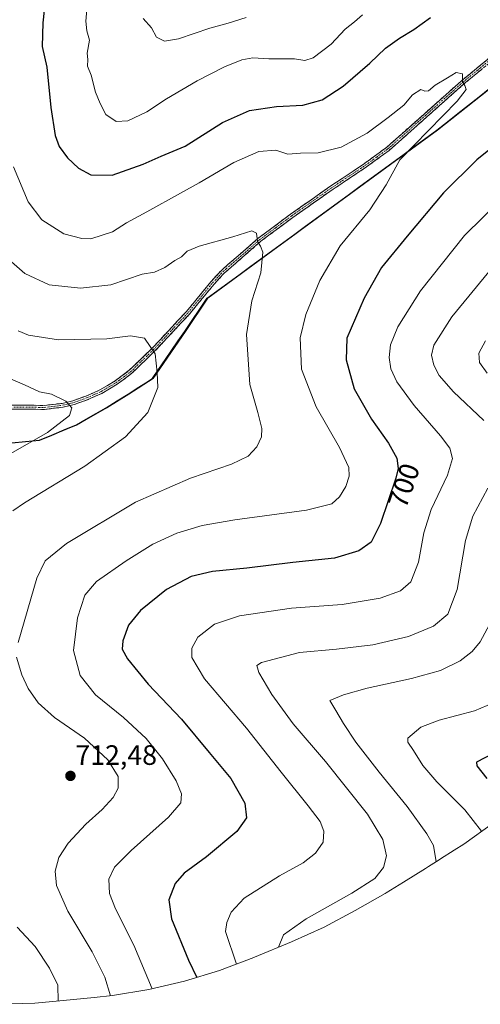
# Model space of a CAD drawing. Units: metres. Extents: x 595892 to 598351, y 4649704 to 4650468.
# Drawn here: x 597772 to 597937, y 4649804 to 4650155 of the extents above; entities that cross this region are included whole.
import ezdxf
from ezdxf.enums import TextEntityAlignment as Align

# ---------------------------------------------------------------- set-up
doc = ezdxf.new("R2010")
doc.units = ezdxf.units.M
doc.header["$MEASUREMENT"] = 0
doc.linetypes.add('TRAZO_Y_PUNTO', pattern=[1, 0.5, -0.25, 0, -0.25])
doc.linetypes.add('TRAZOSX2', pattern=[1.5, 1, -0.5])
for name, color, linetype, lineweight in [('Arbolado forestal CxS', 92, 'Continuous', 0), ('Camino', 19, 'TRAZOSX2', 0), ('Camino Cxs', 19, 'Continuous', 0), ('Camino eje', 19, 'TRAZO_Y_PUNTO', 0), ('Carátula', 7, 'Continuous', 5), ('Comunidad autónoma', 142, 'Continuous', 30), ('Curva de nivel maestra', 36, 'Continuous', 30), ('Curva de nivel normal', 36, 'Continuous', 0), ('Matorral CxS', 135, 'Continuous', 0), ('Municipio', 9, 'Continuous', 13), ('Municipio CxS', 142, 'Continuous', 0), ('Provincia', 19, 'Continuous', 0), ('Punto de cota en terreno', 7, 'Continuous', 0), ('Rótulo de curva de nivel directora', 19, 'Continuous', 0), ('Rótulo de punto de cota en terreno', 19, 'Continuous', 0)]:
    doc.layers.add(name, color=color, linetype=linetype, lineweight=lineweight)
doc.styles.add('Arial', font='txt', dxfattribs={"height": 0.2})

# ---------------------------------------------------------------- blocks, each defined once
blk = doc.blocks.new('5PATER')
at = {"layer": 'Carátula', "linetype": 'Continuous', "lineweight": 5}
h = blk.add_hatch(color=250, dxfattribs=at)
edge = h.paths.add_edge_path()
edge.add_ellipse((0, 0.01), major_axis=(-1.33, -1.34), ratio=0.999422, start_angle=0, end_angle=360)

msp = doc.modelspace()

# ---------------------------------------------------------------- linework, layer by layer
at = {"layer": 'Arbolado forestal CxS', "color": 92, "linetype": 'Continuous', "lineweight": 0}
msp.add_polyline3d([(597962.95, 4650148.89, 701.12), (597921.42, 4650116.02, 703.47), (597866.22, 4650075.62, 708.68), (597839.45, 4650056.01, 711.11), (597831.43, 4650044.11, 712.22), (597819.91, 4650027.35, 714.83), (597811.17, 4650021.78, 716.34), (597803.33, 4650016.87, 717.2), (597792.7, 4650010.77, 717.91), (597779.52, 4650005.28, 718.63), (597764.76, 4650003.83, 720.43)], dxfattribs=at)
msp.add_polyline3d([(597962.95, 4650148.89, 701.12), (597921.42, 4650116.02, 703.47), (597866.22, 4650075.62, 708.68), (597839.45, 4650056.01, 711.11), (597831.43, 4650044.11, 712.22), (597819.91, 4650027.35, 714.83), (597811.17, 4650021.78, 716.34), (597803.33, 4650016.87, 717.2), (597792.7, 4650010.77, 717.91), (597779.52, 4650005.28, 718.63), (597764.76, 4650003.83, 720.43)], dxfattribs=at)
at = {"layer": 'Camino', "color": 19, "linetype": 'TRAZOSX2', "lineweight": 0}
for points in [[(597768.94, 4650017.86), (597780.96, 4650017.73), (597787.38, 4650018.46), (597791.25, 4650019.42), (597795.85, 4650021.03), (597800.86, 4650023.26), (597806.27, 4650026.48), (597811.34, 4650030.27), (597819.4, 4650038.04), (597831.69, 4650051.18), (597840.57, 4650061.97), (597844.26, 4650065.97), (597846.59, 4650068), (597857.41, 4650077.44), (597868.94, 4650086.03), (597883.33, 4650096.13), (597895.29, 4650104.09), (597903.27, 4650109.93), (597929.92, 4650133.62), (597942.41, 4650143.9)], [(597943.27, 4650142.76), (597930.84, 4650132.55), (597904.16, 4650108.82), (597896.1, 4650102.93), (597884.13, 4650094.96), (597869.77, 4650084.88), (597858.3, 4650076.34), (597845.25, 4650064.95), (597841.64, 4650061.04), (597832.76, 4650050.25), (597820.41, 4650037.05), (597812.26, 4650029.19), (597807.06, 4650025.3), (597801.52, 4650022), (597796.37, 4650019.72), (597791.66, 4650018.06), (597787.64, 4650017.06), (597781.03, 4650016.31), (597769, 4650016.44)]]:
    msp.add_lwpolyline(points, dxfattribs=at)
at = {"layer": 'Camino Cxs', "color": 19, "linetype": 'Continuous', "lineweight": 0}
for points in [[(597768.94, 4650017.86, 721.58), (597772.95, 4650017.82, 721.18), (597776.95, 4650017.77, 720.81), (597780.96, 4650017.73, 720.6), (597784.17, 4650018.1, 720.37), (597787.38, 4650018.46, 720.12), (597791.25, 4650019.42, 719.76), (597795.85, 4650021.03, 719.38), (597798.36, 4650022.15, 719.08), (597800.86, 4650023.26, 718.83), (597803.57, 4650024.87, 718.44), (597806.27, 4650026.48, 718.05), (597808.81, 4650028.38, 717.58), (597811.34, 4650030.27, 717.08), (597814.03, 4650032.86, 716.4), (597816.71, 4650035.45, 715.74), (597819.4, 4650038.04, 715), (597822.47, 4650041.33, 714.18), (597825.55, 4650044.61, 713.35), (597828.62, 4650047.9, 712.59), (597831.69, 4650051.18, 711.98), (597834.65, 4650054.78, 711.59), (597837.61, 4650058.37, 711.33), (597840.57, 4650061.97, 711.13), (597842.42, 4650063.97, 711.03), (597844.26, 4650065.97, 710.92), (597846.59, 4650068, 710.8), (597850.2, 4650071.15, 710.54), (597853.8, 4650074.29, 710.27), (597857.41, 4650077.44, 709.94), (597861.25, 4650080.3, 709.44), (597865.1, 4650083.17, 709.22), (597868.94, 4650086.03, 708.75), (597872.54, 4650088.56, 708.22), (597876.14, 4650091.08, 707.81), (597879.73, 4650093.61, 707.34), (597883.33, 4650096.13, 706.87), (597887.32, 4650098.78, 706.53), (597891.3, 4650101.44, 706.31), (597895.29, 4650104.09, 706.1), (597899.28, 4650107.01, 705.89), (597903.27, 4650109.93, 705.76), (597906.6, 4650112.89, 705.66), (597909.93, 4650115.85, 705.52), (597913.26, 4650118.81, 705.44), (597916.6, 4650121.78, 705.45), (597919.93, 4650124.74, 705.33), (597923.26, 4650127.7, 705.22), (597926.59, 4650130.66, 705.12), (597929.92, 4650133.62, 704.95), (597933.04, 4650136.19, 704.74), (597936.17, 4650138.76, 704.51), (597939.29, 4650141.33, 704.17)], [(597937.06, 4650137.66, 704.46), (597933.95, 4650135.1, 704.7), (597930.84, 4650132.55, 704.87), (597927.51, 4650129.58, 705.05), (597924.17, 4650126.62, 705.1), (597920.84, 4650123.65, 705.34), (597917.5, 4650120.69, 705.33), (597914.17, 4650117.72, 705.37), (597910.83, 4650114.75, 705.53), (597907.5, 4650111.79, 705.58), (597904.16, 4650108.82, 705.77), (597900.13, 4650105.88, 705.94), (597896.1, 4650102.93, 706.16), (597892.11, 4650100.27, 706.35), (597888.12, 4650097.62, 706.57), (597884.13, 4650094.96, 706.91), (597880.54, 4650092.44, 707.33), (597876.95, 4650089.92, 707.84), (597873.36, 4650087.4, 708.24), (597869.77, 4650084.88, 708.81), (597865.95, 4650082.03, 709.23), (597862.12, 4650079.19, 709.47), (597858.3, 4650076.34, 709.89), (597855.04, 4650073.49, 710.21), (597851.78, 4650070.65, 710.48), (597848.51, 4650067.8, 710.7), (597845.25, 4650064.95, 710.89), (597843.45, 4650063, 710.99), (597841.64, 4650061.04, 711.08), (597838.68, 4650057.44, 711.28), (597835.72, 4650053.85, 711.53), (597832.76, 4650050.25, 711.93), (597829.67, 4650046.95, 712.52), (597826.59, 4650043.65, 713.29), (597823.5, 4650040.35, 714.08), (597820.41, 4650037.05, 714.9), (597817.69, 4650034.43, 715.65), (597814.98, 4650031.81, 716.38), (597812.26, 4650029.19, 717.09), (597809.66, 4650027.25, 717.58), (597807.06, 4650025.3, 718.11), (597804.29, 4650023.65, 718.55), (597801.52, 4650022, 718.77), (597798.95, 4650020.86, 719.07), (597796.37, 4650019.72, 719.44), (597791.66, 4650018.06, 719.78), (597787.64, 4650017.06, 720.13), (597784.34, 4650016.69, 720.41), (597781.03, 4650016.31, 720.66), (597777.02, 4650016.35, 720.91), (597773.01, 4650016.4, 721.27), (597769, 4650016.44, 721.65)]]:
    msp.add_polyline3d(points, dxfattribs=at)
at = {"layer": 'Camino eje', "color": 19, "linetype": 'TRAZO_Y_PUNTO', "lineweight": 0}
msp.add_lwpolyline([(597768.97, 4650017.15), (597781, 4650017.02), (597787.51, 4650017.76), (597791.46, 4650018.74), (597793.81, 4650019.57), (597796.11, 4650020.38), (597798.62, 4650021.49), (597801.19, 4650022.63), (597806.67, 4650025.89), (597811.8, 4650029.73), (597819.91, 4650037.55), (597832.23, 4650050.72), (597841.11, 4650061.51), (597844.76, 4650065.46), (597845.92, 4650066.48), (597857.86, 4650076.89), (597863.62, 4650081.19), (597869.36, 4650085.46), (597883.73, 4650095.55), (597895.7, 4650103.51), (597899.69, 4650106.43), (597903.72, 4650109.38), (597917.06, 4650121.24), (597930.38, 4650133.09), (597936.6, 4650138.19), (597942.84, 4650143.33)], dxfattribs=at)
at = {"layer": 'Comunidad autónoma', "color": 142, "linetype": 'Continuous', "lineweight": 30}
msp.add_polyline3d([(597769.42, 4650004.32, 720.76), (597774.34, 4650004.81, 720.12), (597779.26, 4650005.29, 719.58), (597783.66, 4650007.12, 719.47), (597788.05, 4650008.95, 719.21), (597792.45, 4650010.78, 718.83), (597795.99, 4650012.81, 718.56), (597799.53, 4650014.85, 718.32), (597803.07, 4650016.88, 718.13), (597807, 4650019.34, 717.85), (597810.92, 4650021.8, 717.3), (597814.76, 4650024.24, 716.57), (597817.2, 4650025.8, 716), (597819.64, 4650027.36, 715.39), (597821.94, 4650030.71, 714.71), (597824.25, 4650034.07, 714.19), (597826.55, 4650037.42, 713.63), (597828.86, 4650040.78, 713.03), (597831.16, 4650044.13, 712.44), (597833.83, 4650048.1, 711.91), (597836.51, 4650052.06, 711.5), (597839.18, 4650056.03, 711.26), (597843.08, 4650058.89, 711), (597846.99, 4650061.75, 710.8), (597850.89, 4650064.6, 710.61), (597854.79, 4650067.46, 710.3), (597858.7, 4650070.32, 709.94), (597862.6, 4650073.18, 709.56), (597866.5, 4650076.03, 709.12), (597870.41, 4650078.89, 708.6), (597874.31, 4650081.75, 708.11), (597878.21, 4650084.61, 707.58), (597882.12, 4650087.46, 707.19), (597886.02, 4650090.32, 706.75), (597889.92, 4650093.18, 706.5), (597893.83, 4650096.04, 706.26), (597897.73, 4650098.89, 706.04), (597901.63, 4650101.75, 705.76), (597905.54, 4650104.61, 705.23), (597909.44, 4650107.47, 704.92), (597913.34, 4650110.32, 704.63), (597917.25, 4650113.18, 704.28), (597921.15, 4650116.04, 704.23), (597924.93, 4650119.03, 704.11), (597928.7, 4650122.02, 703.95), (597932.48, 4650125, 703.83), (597936.25, 4650127.99, 703.53), (597940.03, 4650130.98, 703.25)], dxfattribs=at)
at = {"layer": 'Curva de nivel maestra', "color": 36, "linetype": 'Continuous', "lineweight": 30}
for points in [[(597781.41, 4650163.34, 700), (597780.5, 4650154.34, 700), (597780.29, 4650145.88, 700), (597781.92, 4650138.55, 700), (597783.36, 4650124.15, 700), (597784.89, 4650114.11, 700), (597786.27, 4650110.24, 700), (597789.33, 4650106.14, 700), (597793.27, 4650102.41, 700), (597797.62, 4650100.1, 700), (597805.22, 4650099.98, 700), (597816.36, 4650103.93, 700), (597822.74, 4650106.8, 700), (597831.34, 4650110.28, 700), (597844.66, 4650118.72, 700), (597854.3, 4650123.04, 700), (597863.88, 4650124.43, 700), (597873.3, 4650124.94, 700), (597880.16, 4650126.87, 700), (597887.72, 4650131.74, 700), (597897.18, 4650139.91, 700), (597902.81, 4650145.29, 700), (597907.88, 4650148.94, 700), (597912.92, 4650152.01, 700), (597918.92, 4650156.3, 700)], [(597943.9, 4650112.2, 700), (597935.45, 4650105.39, 700), (597923.54, 4650093.7, 700), (597910.59, 4650078.13, 700), (597901.4, 4650066.97, 700), (597895.2, 4650056.07, 700), (597888.99, 4650041.8, 700), (597888.8, 4650034.01, 700), (597891.6, 4650023.6, 700), (597897.84, 4650012.76, 700), (597903.93, 4650004.2, 700), (597906.93, 4649998.92, 700), (597907.32, 4649995.25, 700), (597906.56, 4649991.76, 700), (597901, 4649975.55, 700), (597897.68, 4649968.91, 700), (597893.32, 4649965.84, 700), (597884.63, 4649963.13, 700), (597869.74, 4649961.6, 700), (597853.35, 4649959.61, 700), (597841.08, 4649958.37, 700), (597833.5, 4649956.66, 700), (597824.68, 4649952.01, 700), (597815.32, 4649944.54, 700), (597811.08, 4649939.24, 700), (597809.1, 4649933.62, 700), (597808.83, 4649930.73, 700), (597810.66, 4649927.19, 700), (597818.07, 4649918.18, 700), (597830.01, 4649905.64, 700), (597839.91, 4649893.72, 700), (597847.57, 4649884.44, 700), (597852.62, 4649875.7, 700), (597853.22, 4649870.47, 700), (597849.75, 4649865.5, 700), (597838.95, 4649856.48, 700), (597830.99, 4649850.63, 700), (597827.79, 4649847.04, 700), (597825.43, 4649841.21, 700), (597826.37, 4649834.38, 700), (597832.5, 4649819.64, 700), (597835.41, 4649813.43, 700)], [(597941.25, 4649893.47, 675), (597935.33, 4649890.35, 675), (597935.42, 4649889.05, 675), (597938.97, 4649884.5, 675)]]:
    msp.add_polyline3d(points, dxfattribs=at)
at = {"layer": 'Curva de nivel normal', "color": 36, "linetype": 'Continuous', "lineweight": 0}
for points in [[(597894.61, 4650157.28, 695), (597891.78, 4650154.75, 695), (597888.49, 4650152.07, 695), (597883.45, 4650146.69, 695), (597876.99, 4650141.88, 695), (597873.99, 4650140.88, 695), (597870.32, 4650141.54, 695), (597861.2, 4650141.5, 695), (597855.5, 4650141.83, 695), (597851.54, 4650141.16, 695), (597845.32, 4650138.69, 695), (597835.56, 4650133.61, 695), (597824.59, 4650127.28, 695), (597817.56, 4650122.62, 695), (597810.8, 4650119.34, 695), (597806.62, 4650119.18, 695), (597802.92, 4650121.59, 695), (597800.91, 4650125.51, 695), (597799.26, 4650129.58, 695), (597797.72, 4650135.63, 695), (597796.49, 4650138.89, 695), (597796.5, 4650141.31, 695), (597796.32, 4650143.57, 695), (597797.19, 4650148.13, 695), (597796.23, 4650151.46, 695), (597795.85, 4650154.98, 695), (597796.37, 4650160.4, 695)], [(597816.3, 4650155.89, 690), (597819.34, 4650152.54, 690), (597821.12, 4650149.25, 690), (597823.93, 4650147.86, 690), (597828.92, 4650148.63, 690), (597840.14, 4650152.49, 690), (597846.66, 4650154.29, 690), (597853.14, 4650156.32, 690)], [(597769.96, 4650102.88, 705), (597775.3, 4650090.45, 705), (597780.16, 4650083.98, 705), (597788, 4650079.06, 705), (597794.44, 4650077.34, 705), (597797.6, 4650077.26, 705), (597805.32, 4650079.75, 705), (597810.32, 4650082.92, 705), (597817.66, 4650086.86, 705), (597829.66, 4650093.59, 705), (597836.32, 4650097.18, 705), (597848.66, 4650104.45, 705), (597857.66, 4650108.44, 705), (597863.66, 4650108.84, 705), (597867.99, 4650107.42, 705), (597872.43, 4650107.78, 705), (597878.85, 4650107.88, 705), (597887, 4650110, 705), (597896.32, 4650114.93, 705), (597903.8, 4650120.58, 705), (597909.35, 4650124.94, 705), (597912.44, 4650128.66, 705), (597915.5, 4650130.54, 705), (597916.92, 4650129.95, 705), (597918.14, 4650130.14, 705), (597920.58, 4650132.14, 705), (597925.02, 4650134.72, 705), (597928.1, 4650136.62, 705), (597930.37, 4650136.15, 705), (597930.3, 4650133.26, 705), (597931.19, 4650132, 705), (597931.63, 4650130.57, 705), (597928.41, 4650126.44, 705), (597907.99, 4650105.41, 705), (597903.1, 4650096.49, 705), (597897.2, 4650087.58, 705), (597886.64, 4650074.77, 705), (597879.43, 4650062.38, 705), (597874.33, 4650050.15, 705), (597872.32, 4650041.86, 705), (597872.87, 4650030.68, 705), (597878.07, 4650017.25, 705), (597886.38, 4650002.68, 705), (597889.69, 4649995.51, 705), (597889.91, 4649992.48, 705), (597888.69, 4649988.8, 705), (597886.46, 4649985.09, 705), (597883.72, 4649982.62, 705), (597874.6, 4649980.27, 705), (597848.98, 4649976.82, 705), (597837.32, 4649974.88, 705), (597828.32, 4649972.12, 705), (597819.79, 4649968.18, 705), (597810.18, 4649962.27, 705), (597799.7, 4649954.87, 705), (597795.44, 4649949.98, 705), (597792.88, 4649941.9, 705), (597791.45, 4649930.2, 705), (597793.81, 4649921.25, 705), (597799.33, 4649914.42, 705), (597809.32, 4649906.27, 705), (597817.43, 4649898.77, 705), (597823.17, 4649891.52, 705), (597828.08, 4649883.65, 705), (597830.03, 4649878.98, 705), (597829.76, 4649875.84, 705), (597825.41, 4649870.64, 705), (597812, 4649858.8, 705), (597806.05, 4649852.8, 705), (597804.1, 4649848.49, 705), (597804.24, 4649843.44, 705), (597806.41, 4649837.97, 705), (597813.02, 4649825, 705), (597819.49, 4649809.41, 705)], [(597849.58, 4649818.17, 695), (597845.73, 4649829.84, 695), (597846.13, 4649833.02, 695), (597847.69, 4649836.79, 695), (597852.42, 4649841.8, 695), (597864.97, 4649849.76, 695), (597873.4, 4649854.41, 695), (597877.83, 4649857.76, 695), (597880.52, 4649861.79, 695), (597880.84, 4649865.67, 695), (597879.49, 4649869.07, 695), (597875.28, 4649874.78, 695), (597865.63, 4649886.78, 695), (597853.22, 4649902.47, 695), (597838.19, 4649920.13, 695), (597833.71, 4649927.71, 695), (597833.7, 4649931.03, 695), (597835.82, 4649935.01, 695), (597841.8, 4649939.58, 695), (597850.66, 4649942.54, 695), (597869.32, 4649945.26, 695), (597887.35, 4649946.65, 695), (597900.88, 4649948.94, 695), (597908.19, 4649951.53, 695), (597911.92, 4649954.7, 695), (597914.62, 4649961.76, 695), (597916.54, 4649972.2, 695), (597919.12, 4649980.51, 695), (597924.95, 4649992.78, 695), (597926.7, 4649998.78, 695), (597925.77, 4650002.41, 695), (597922.46, 4650006.88, 695), (597913.05, 4650017.66, 695), (597906.85, 4650026.17, 695), (597904.78, 4650030.83, 695), (597904.17, 4650034.87, 695), (597904.59, 4650039.32, 695), (597907.26, 4650045.84, 695), (597915.35, 4650058.7, 695), (597931.07, 4650078.41, 695), (597944.37, 4650091.48, 695)], [(597771.62, 4649933.09, 710), (597778.33, 4649956.09, 710), (597781.33, 4649962.26, 710), (597788.9, 4649968.4, 710), (597813.53, 4649983.13, 710), (597833.16, 4649991.79, 710), (597847.87, 4649996.69, 710), (597853.85, 4649999.56, 710), (597856.92, 4650002.89, 710), (597858.61, 4650006.47, 710), (597858.68, 4650009.47, 710), (597857.22, 4650015.15, 710), (597854.43, 4650025.21, 710), (597853.2, 4650043.09, 710), (597855.09, 4650055.07, 710), (597858.33, 4650065.14, 710), (597859.05, 4650072.47, 710), (597858.2, 4650074.62, 710), (597857.15, 4650076.24, 710), (597856.8, 4650079.28, 710), (597855.09, 4650080.12, 710), (597848.3, 4650077.88, 710), (597836.32, 4650074.62, 710), (597831.99, 4650072.85, 710), (597829.99, 4650070.81, 710), (597827.66, 4650069.45, 710), (597824, 4650066.98, 710), (597820.38, 4650065.29, 710), (597816, 4650064.62, 710), (597804.74, 4650060.8, 710), (597793.98, 4650059.56, 710), (597782.69, 4650060.84, 710), (597774.08, 4650064.81, 710), (597768.35, 4650069.84, 710)], [(597942.43, 4650068.8, 690), (597926.57, 4650049.34, 690), (597920.14, 4650039.25, 690), (597919.28, 4650035.64, 690), (597920.12, 4650032.15, 690), (597922.03, 4650028.39, 690), (597927.14, 4650022.62, 690), (597937.96, 4650012.39, 690)], [(597769.83, 4649980.1, 715), (597773.99, 4649982.91, 715), (597795.47, 4649996.06, 715), (597810.02, 4650006.53, 715), (597818, 4650015.21, 715), (597821.57, 4650024.09, 715), (597821.34, 4650029.45, 715), (597820.61, 4650036.11, 715), (597816.76, 4650041.7, 715), (597811.74, 4650042.53, 715), (597803.31, 4650041.52, 715), (597786.02, 4650041.11, 715), (597775.36, 4650042.8, 715), (597771.71, 4650044.39, 715)], [(597938.49, 4650040.78, 685), (597936.12, 4650036.39, 685), (597936.43, 4650033.06, 685), (597939.16, 4650029.26, 685)], [(597767.37, 4649999.56, 720), (597782.1, 4650008.07, 720), (597789.96, 4650014.12, 720), (597790.85, 4650016.92, 720), (597788.69, 4650019.22, 720), (597783.55, 4650021.7, 720), (597779.29, 4650022.61, 720), (597773.94, 4650025.08, 720), (597768.14, 4650027.61, 720)], [(597939.38, 4649988.13, 690), (597934.07, 4649978.13, 690), (597931.35, 4649969.52, 690), (597928.37, 4649952.01, 690), (597925.03, 4649943.19, 690), (597919.93, 4649938.85, 690), (597911.09, 4649935.18, 690), (597898.29, 4649932.27, 690), (597885.37, 4649930.71, 690), (597872.12, 4649929.49, 690), (597858.55, 4649925.89, 690), (597856.94, 4649924.79, 690), (597857.62, 4649922.33, 690), (597862.26, 4649914.5, 690), (597869.9, 4649904.03, 690), (597881.42, 4649890.54, 690), (597896.45, 4649871.76, 690), (597901.91, 4649862.73, 690), (597903.14, 4649856.87, 690), (597902.07, 4649852.73, 690), (597899.05, 4649848.8, 690), (597890.87, 4649843.55, 690), (597874.47, 4649834.36, 690), (597866.44, 4649828.66, 690), (597864.66, 4649824.21, 690)], [(597939.91, 4649939.51, 685), (597936.66, 4649933.26, 685), (597933.74, 4649929.89, 685), (597929.44, 4649926.5, 685), (597922.46, 4649923.03, 685), (597912.11, 4649920.17, 685), (597896.32, 4649916.8, 685), (597887.85, 4649914.31, 685), (597883.01, 4649912.36, 685), (597885.13, 4649908.73, 685), (597887.87, 4649904.09, 685), (597892.28, 4649897.42, 685), (597900.55, 4649886.69, 685), (597910.62, 4649874.43, 685), (597917.58, 4649864.72, 685), (597919.92, 4649860.56, 685), (597920.92, 4649854.74, 685)], [(597804.7, 4649806.92, 710), (597802.58, 4649813.59, 710), (597798.13, 4649822.6, 710), (597789.42, 4649837.07, 710), (597785.37, 4649846.22, 710), (597784.83, 4649851.42, 710), (597786.2, 4649856.28, 710), (597789.5, 4649861.37, 710), (597795.78, 4649868.13, 710), (597801.66, 4649873.43, 710), (597805.58, 4649877.7, 710), (597807.38, 4649881, 710), (597807.38, 4649885.16, 710), (597803.75, 4649891.16, 710), (597795.37, 4649898.86, 710), (597784.66, 4649906.25, 710), (597778.78, 4649911.55, 710), (597775.22, 4649916.57, 710), (597773, 4649921.47, 710), (597771.13, 4649927.8, 710)], [(597943.64, 4649912.52, 680), (597934.58, 4649908.67, 680), (597921.97, 4649905.28, 680), (597915.49, 4649902.84, 680), (597910.82, 4649898.89, 680), (597910.85, 4649897.48, 680), (597912.84, 4649894.49, 680), (597916.19, 4649889.17, 680), (597921.15, 4649883.29, 680), (597931.16, 4649873.3, 680), (597937.15, 4649865.65, 680)], [(597785.9, 4649804.98, 715), (597785.78, 4649810.69, 715), (597782.92, 4649816.7, 715), (597777.69, 4649824.5, 715), (597771.37, 4649831.35, 715)]]:
    msp.add_polyline3d(points, dxfattribs=at)
at = {"layer": 'Matorral CxS', "color": 135, "linetype": 'Continuous', "lineweight": 0}
for points in [[(597764.76, 4650003.83, 720.43), (597779.52, 4650005.28, 718.63), (597792.7, 4650010.77, 717.91), (597803.33, 4650016.87, 717.2), (597811.17, 4650021.78, 716.34), (597819.91, 4650027.35, 714.83), (597831.43, 4650044.11, 712.22), (597839.45, 4650056.01, 711.11), (597866.22, 4650075.62, 708.68), (597921.42, 4650116.02, 703.47), (597962.95, 4650148.89, 701.12)], [(597962.95, 4650148.89, 701.12), (597921.42, 4650116.02, 703.47), (597866.22, 4650075.62, 708.68), (597839.45, 4650056.01, 711.11), (597831.43, 4650044.11, 712.22), (597819.91, 4650027.35, 714.83), (597811.17, 4650021.78, 716.34), (597803.33, 4650016.87, 717.2), (597792.7, 4650010.77, 717.91), (597779.52, 4650005.28, 718.63), (597764.76, 4650003.83, 720.43)], [(597941.39, 4649868.69, 678.12), (597930.75, 4649861.07, 681.82), (597927.37, 4649858.86, 682.67), (597922.49, 4649855.74, 683.84), (597922.02, 4649855.44, 683.97), (597918.18, 4649853, 684.95), (597917.13, 4649852.33, 685.2), (597909.28, 4649847.41, 686.43), (597903.07, 4649843.67, 686.94), (597902.68, 4649843.45, 686.96), (597892.06, 4649837.35, 687.06), (597880.91, 4649831.41, 687.21), (597869.3, 4649826.14, 688.74), (597856.11, 4649820.65, 692.49), (597855.8, 4649820.51, 692.61), (597843.55, 4649815.9, 696.88), (597831.02, 4649812.1, 701.04), (597818.28, 4649809.13, 704.86), (597805.37, 4649807, 709.29), (597798.81, 4649806.25, 711.33), (597784.05, 4649804.8, 714.82), (597777.58, 4649804.27, 716.58), (597764.5, 4649803.84, 718.86)], [(597764.5, 4649803.84, 718.86), (597777.58, 4649804.27, 716.58), (597784.05, 4649804.8, 714.82), (597798.81, 4649806.25, 711.33), (597805.37, 4649807, 709.29), (597818.28, 4649809.13, 704.86), (597831.02, 4649812.1, 701.04), (597843.55, 4649815.9, 696.88), (597855.8, 4649820.51, 692.61), (597856.11, 4649820.65, 692.49), (597869.3, 4649826.14, 688.74), (597880.91, 4649831.41, 687.21), (597892.06, 4649837.35, 687.06), (597902.68, 4649843.45, 686.96), (597903.07, 4649843.67, 686.94), (597909.28, 4649847.41, 686.43), (597917.13, 4649852.33, 685.2), (597918.18, 4649853, 684.95), (597922.02, 4649855.44, 683.97), (597922.49, 4649855.74, 683.84), (597927.37, 4649858.86, 682.67), (597930.75, 4649861.07, 681.82), (597941.39, 4649868.69, 678.12)]]:
    msp.add_polyline3d(points, dxfattribs=at)
at = {"layer": 'Municipio', "color": 9, "linetype": 'Continuous', "lineweight": 13}
msp.add_polyline3d([(597769.42, 4650004.32, 720.76), (597774.34, 4650004.81, 720.12), (597779.26, 4650005.29, 719.58), (597783.66, 4650007.12, 719.47), (597788.05, 4650008.95, 719.21), (597792.45, 4650010.78, 718.83), (597795.99, 4650012.81, 718.56), (597799.53, 4650014.85, 718.32), (597803.07, 4650016.88, 718.13), (597807, 4650019.34, 717.85), (597810.92, 4650021.8, 717.3), (597814.76, 4650024.24, 716.57), (597817.2, 4650025.8, 716), (597819.64, 4650027.36, 715.39), (597821.94, 4650030.71, 714.71), (597824.25, 4650034.07, 714.19), (597826.55, 4650037.42, 713.63), (597828.86, 4650040.78, 713.03), (597831.16, 4650044.13, 712.44), (597833.83, 4650048.1, 711.91), (597836.51, 4650052.06, 711.5), (597839.18, 4650056.03, 711.26), (597843.08, 4650058.89, 711), (597846.99, 4650061.75, 710.8), (597850.89, 4650064.6, 710.61), (597854.79, 4650067.46, 710.3), (597858.7, 4650070.32, 709.94), (597862.6, 4650073.18, 709.56), (597866.5, 4650076.03, 709.12), (597870.41, 4650078.89, 708.6), (597874.31, 4650081.75, 708.11), (597878.21, 4650084.61, 707.58), (597882.12, 4650087.46, 707.19), (597886.02, 4650090.32, 706.75), (597889.92, 4650093.18, 706.5), (597893.83, 4650096.04, 706.26), (597897.73, 4650098.89, 706.04), (597901.63, 4650101.75, 705.76), (597905.54, 4650104.61, 705.23), (597909.44, 4650107.47, 704.92), (597913.34, 4650110.32, 704.63), (597917.25, 4650113.18, 704.28), (597921.15, 4650116.04, 704.23), (597924.93, 4650119.03, 704.11), (597928.7, 4650122.02, 703.95), (597932.48, 4650125, 703.83), (597936.25, 4650127.99, 703.53), (597940.03, 4650130.98, 703.25)], dxfattribs=at)
at = {"layer": 'Municipio CxS', "color": 142, "linetype": 'Continuous', "lineweight": 0}
msp.add_polyline3d([(597940.03, 4650130.98, 703.25), (597936.25, 4650127.99, 703.53), (597932.48, 4650125, 703.83), (597928.7, 4650122.02, 703.95), (597924.93, 4650119.03, 704.11), (597921.15, 4650116.04, 704.23), (597917.25, 4650113.18, 704.28), (597913.34, 4650110.32, 704.63), (597909.44, 4650107.47, 704.92), (597905.54, 4650104.61, 705.23), (597901.63, 4650101.75, 705.76), (597897.73, 4650098.89, 706.04), (597893.83, 4650096.04, 706.26), (597889.92, 4650093.18, 706.5), (597886.02, 4650090.32, 706.75), (597882.12, 4650087.46, 707.19), (597878.21, 4650084.61, 707.58), (597874.31, 4650081.75, 708.11), (597870.41, 4650078.89, 708.6), (597866.5, 4650076.03, 709.12), (597862.6, 4650073.18, 709.56), (597858.7, 4650070.32, 709.94), (597854.79, 4650067.46, 710.3), (597850.89, 4650064.6, 710.61), (597846.99, 4650061.75, 710.8), (597843.08, 4650058.89, 711), (597839.18, 4650056.03, 711.26), (597836.51, 4650052.06, 711.5), (597833.83, 4650048.1, 711.91), (597831.16, 4650044.13, 712.44), (597828.86, 4650040.78, 713.03), (597826.55, 4650037.42, 713.63), (597824.25, 4650034.07, 714.19), (597821.94, 4650030.71, 714.71), (597819.64, 4650027.36, 715.39), (597817.2, 4650025.8, 716), (597814.76, 4650024.24, 716.57), (597810.92, 4650021.8, 717.3), (597807, 4650019.34, 717.85), (597803.07, 4650016.88, 718.13), (597799.53, 4650014.85, 718.32), (597795.99, 4650012.81, 718.56), (597792.45, 4650010.78, 718.83), (597788.05, 4650008.95, 719.21), (597783.66, 4650007.12, 719.47), (597779.26, 4650005.29, 719.58), (597774.34, 4650004.81, 720.12), (597769.42, 4650004.32, 720.76)], dxfattribs=at)
at = {"layer": 'Provincia', "color": 19, "linetype": 'Continuous', "lineweight": 0}
msp.add_polyline3d([(597769.42, 4650004.32, 720.76), (597774.34, 4650004.81, 720.12), (597779.26, 4650005.29, 719.58), (597783.66, 4650007.12, 719.47), (597788.05, 4650008.95, 719.21), (597792.45, 4650010.78, 718.83), (597795.99, 4650012.81, 718.56), (597799.53, 4650014.85, 718.32), (597803.07, 4650016.88, 718.13), (597807, 4650019.34, 717.85), (597810.92, 4650021.8, 717.3), (597814.76, 4650024.24, 716.57), (597817.2, 4650025.8, 716), (597819.64, 4650027.36, 715.39), (597821.94, 4650030.71, 714.71), (597824.25, 4650034.07, 714.19), (597826.55, 4650037.42, 713.63), (597828.86, 4650040.78, 713.03), (597831.16, 4650044.13, 712.44), (597833.83, 4650048.1, 711.91), (597836.51, 4650052.06, 711.5), (597839.18, 4650056.03, 711.26), (597843.08, 4650058.89, 711), (597846.99, 4650061.75, 710.8), (597850.89, 4650064.6, 710.61), (597854.79, 4650067.46, 710.3), (597858.7, 4650070.32, 709.94), (597862.6, 4650073.18, 709.56), (597866.5, 4650076.03, 709.12), (597870.41, 4650078.89, 708.6), (597874.31, 4650081.75, 708.11), (597878.21, 4650084.61, 707.58), (597882.12, 4650087.46, 707.19), (597886.02, 4650090.32, 706.75), (597889.92, 4650093.18, 706.5), (597893.83, 4650096.04, 706.26), (597897.73, 4650098.89, 706.04), (597901.63, 4650101.75, 705.76), (597905.54, 4650104.61, 705.23), (597909.44, 4650107.47, 704.92), (597913.34, 4650110.32, 704.63), (597917.25, 4650113.18, 704.28), (597921.15, 4650116.04, 704.23), (597924.93, 4650119.03, 704.11), (597928.7, 4650122.02, 703.95), (597932.48, 4650125, 703.83), (597936.25, 4650127.99, 703.53), (597940.03, 4650130.98, 703.25)], dxfattribs=at)

# ---------------------------------------------------------------- block references
at = {"layer": 'Punto de cota en terreno', "linetype": 'Continuous', "lineweight": 0}
msp.add_blockref('5PATER', (597790.34, 4649885.41, 712.48), dxfattribs=at)

# ---------------------------------------------------------------- texts
at = {"layer": 'Rótulo de curva de nivel directora', "color": 19, "linetype": 'Continuous', "lineweight": 0, "style": 'Arial'}
msp.add_text('700', height=7, rotation=71.0683, dxfattribs=at).set_placement((597909.38, 4649989.1), align=Align.MIDDLE_CENTER)
at = {"layer": 'Rótulo de punto de cota en terreno', "color": 19, "linetype": 'Continuous', "lineweight": 0, "style": 'Arial'}
msp.add_text('712,48', height=7, dxfattribs=at).set_placement((597792.1, 4649887.17), align=Align.BOTTOM_LEFT)

doc.saveas('drawing.dxf')
